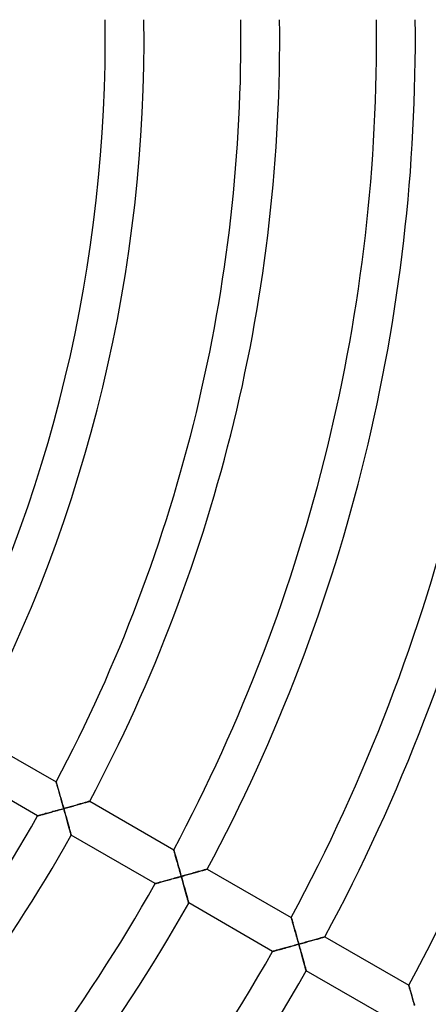
# Model space of a CAD drawing. Units: millimetres. Extents: x -280 to 280, y -316 to 316.
# Drawn here: x 141 to 183, y -100 to 2 of the extents above; entities that cross this region are included whole.
import ezdxf

# ---------------------------------------------------------------- set-up
doc = ezdxf.new("R2010")
doc.units = ezdxf.units.MM
doc.layers.add('HIDDEN', color=7, linetype='Continuous')
doc.layers.add('THICK', color=7, linetype='Continuous')

msp = doc.modelspace()

# ---------------------------------------------------------------- linework, layer by layer
at = {"layer": 'HIDDEN'}
for p, q in [((144.93, -76.75), (144.94, -76.76)), ((144.94, -76.76), (144.94, -76.78)), ((144.94, -76.78), (144.95, -76.81)), ((144.95, -76.81), (144.97, -76.86)), ((144.97, -76.86), (144.98, -76.93)), ((144.98, -76.93), (145, -77)), ((145, -77), (145.03, -77.08)), ((145.03, -77.08), (145.05, -77.17)), ((145.05, -77.17), (145.08, -77.27)), ((145.08, -77.27), (145.11, -77.38)), ((145.11, -77.38), (145.14, -77.49)), ((145.14, -77.49), (145.18, -77.6)), ((145.18, -77.6), (145.21, -77.73)), ((145.21, -77.73), (145.25, -77.85)), ((145.25, -77.85), (145.28, -77.98)), ((145.28, -77.98), (145.32, -78.11)), ((145.32, -78.11), (145.36, -78.24)), ((145.36, -78.24), (145.4, -78.38)), ((145.4, -78.38), (145.44, -78.52)), ((145.44, -78.52), (145.48, -78.66)), ((145.48, -78.66), (145.52, -78.8)), ((145.52, -78.8), (145.56, -78.94)), ((145.56, -78.94), (145.6, -79.08)), ((145.6, -79.08), (145.64, -79.22)), ((145.64, -79.22), (145.68, -79.37)), ((146.28, -79.35), (146.42, -79.31)), ((146.42, -79.31), (146.56, -79.28)), ((146.56, -79.28), (146.69, -79.24)), ((146.69, -79.24), (146.83, -79.2)), ((146.83, -79.2), (146.96, -79.16)), ((146.96, -79.16), (147.09, -79.12)), ((147.09, -79.12), (147.22, -79.09)), ((147.22, -79.09), (147.34, -79.05)), ((147.34, -79.05), (147.47, -79.02)), ((147.47, -79.02), (147.58, -78.98)), ((147.58, -78.98), (147.7, -78.95)), ((147.7, -78.95), (147.8, -78.92)), ((147.8, -78.92), (147.91, -78.89)), ((147.91, -78.89), (148, -78.86)), ((148, -78.86), (148.09, -78.84)), ((148.09, -78.84), (148.17, -78.82)), ((148.17, -78.82), (148.23, -78.8)), ((148.23, -78.8), (148.29, -78.78)), ((148.29, -78.78), (148.34, -78.77)), ((148.34, -78.77), (148.37, -78.76)), ((148.37, -78.76), (148.39, -78.75)), ((148.39, -78.75), (148.4, -78.75)), ((143.05, -80.25), (143.02, -80.26)), ((143.02, -80.26), (143.02, -80.26)), ((143.08, -80.24), (143.05, -80.25)), ((143.13, -80.23), (143.08, -80.24)), ((143.19, -80.22), (143.13, -80.23)), ((143.26, -80.2), (143.19, -80.22)), ((143.34, -80.17), (143.26, -80.2)), ((143.42, -80.15), (143.34, -80.17)), ((143.52, -80.12), (143.42, -80.15)), ((143.62, -80.1), (143.52, -80.12)), ((143.73, -80.07), (143.62, -80.1)), ((143.84, -80.03), (143.73, -80.07)), ((143.96, -80), (143.84, -80.03)), ((144.09, -79.97), (143.96, -80)), ((144.21, -79.93), (144.09, -79.97)), ((144.34, -79.9), (144.21, -79.93)), ((144.47, -79.86), (144.34, -79.9)), ((144.6, -79.82), (144.47, -79.86)), ((144.74, -79.79), (144.6, -79.82)), ((144.88, -79.75), (144.74, -79.79)), ((145.02, -79.71), (144.88, -79.75)), ((145.15, -79.67), (145.02, -79.71)), ((145.29, -79.63), (145.15, -79.67)), ((145.44, -79.59), (145.29, -79.63)), ((145.58, -79.55), (145.44, -79.59)), ((145.72, -79.51), (145.58, -79.55)), ((145.68, -79.37), (145.72, -79.51)), ((145.72, -79.51), (145.86, -79.47)), ((145.76, -79.65), (145.72, -79.51)), ((145.8, -79.8), (145.76, -79.65)), ((145.84, -79.94), (145.8, -79.8)), ((145.88, -80.08), (145.84, -79.94)), ((145.86, -79.47), (146, -79.43)), ((145.92, -80.22), (145.88, -80.08)), ((145.96, -80.36), (145.92, -80.22)), ((146, -80.5), (145.96, -80.36)), ((146, -79.43), (146.14, -79.39)), ((146.14, -79.39), (146.28, -79.35)), ((146.03, -80.64), (146, -80.5)), ((146.07, -80.78), (146.03, -80.64)), ((146.11, -80.91), (146.07, -80.78)), ((146.15, -81.04), (146.11, -80.91)), ((146.18, -81.17), (146.15, -81.04)), ((146.21, -81.29), (146.18, -81.17)), ((146.25, -81.41), (146.21, -81.29)), ((146.28, -81.53), (146.25, -81.41)), ((146.31, -81.64), (146.28, -81.53)), ((146.34, -81.75), (146.31, -81.64)), ((146.37, -81.84), (146.34, -81.75)), ((146.39, -81.93), (146.37, -81.84)), ((146.41, -82.02), (146.39, -81.93)), ((146.43, -82.09), (146.41, -82.02)), ((146.45, -82.15), (146.43, -82.09)), ((146.46, -82.2), (146.45, -82.15)), ((146.47, -82.23), (146.46, -82.2)), ((146.48, -82.25), (146.47, -82.23)), ((146.48, -82.26), (146.48, -82.25)), ((157.06, -83.75), (157.07, -83.76)), ((157.07, -83.76), (157.07, -83.78)), ((157.07, -83.78), (157.08, -83.82)), ((157.08, -83.82), (157.1, -83.87)), ((157.1, -83.87), (157.12, -83.93)), ((157.12, -83.93), (157.14, -84)), ((157.14, -84), (157.16, -84.08)), ((157.16, -84.08), (157.19, -84.17)), ((157.19, -84.17), (157.21, -84.27)), ((157.21, -84.27), (157.24, -84.38)), ((157.24, -84.38), (157.28, -84.49)), ((157.28, -84.49), (157.31, -84.61)), ((157.31, -84.61), (157.34, -84.73)), ((157.34, -84.73), (157.38, -84.85)), ((157.38, -84.85), (157.41, -84.98)), ((157.41, -84.98), (157.45, -85.11)), ((157.45, -85.11), (157.49, -85.25)), ((157.49, -85.25), (157.53, -85.38)), ((157.53, -85.38), (157.57, -85.52)), ((157.57, -85.52), (157.61, -85.66)), ((157.61, -85.66), (157.65, -85.8)), ((157.65, -85.8), (157.69, -85.94)), ((157.69, -85.94), (157.73, -86.08)), ((157.73, -86.08), (157.77, -86.23)), ((157.77, -86.23), (157.81, -86.37)), ((157.81, -86.37), (157.85, -86.51)), ((157.98, -86.48), (158.12, -86.44)), ((158.12, -86.44), (158.25, -86.4)), ((158.25, -86.4), (158.39, -86.36)), ((158.39, -86.36), (158.52, -86.32)), ((158.52, -86.32), (158.65, -86.29)), ((158.65, -86.29), (158.79, -86.25)), ((158.79, -86.25), (158.92, -86.21)), ((158.92, -86.21), (159.05, -86.18)), ((159.05, -86.18), (159.17, -86.14)), ((159.17, -86.14), (159.3, -86.11)), ((159.3, -86.11), (159.42, -86.07)), ((159.42, -86.07), (159.54, -86.04)), ((159.54, -86.04), (159.65, -86)), ((159.65, -86), (159.76, -85.97)), ((159.76, -85.97), (159.87, -85.94)), ((159.87, -85.94), (159.97, -85.91)), ((159.97, -85.91), (160.07, -85.89)), ((160.07, -85.89), (160.16, -85.86)), ((160.16, -85.86), (160.24, -85.84)), ((160.24, -85.84), (160.31, -85.82)), ((160.31, -85.82), (160.38, -85.8)), ((160.38, -85.8), (160.43, -85.78)), ((160.43, -85.78), (160.47, -85.77)), ((160.47, -85.77), (160.51, -85.76)), ((160.51, -85.76), (160.52, -85.76)), ((160.52, -85.76), (160.53, -85.75)), ((155.15, -87.26), (155.14, -87.26)), ((155.17, -87.25), (155.15, -87.26)), ((155.21, -87.25), (155.17, -87.25)), ((155.25, -87.23), (155.21, -87.25)), ((155.31, -87.22), (155.25, -87.23)), ((155.38, -87.2), (155.31, -87.22)), ((155.46, -87.18), (155.38, -87.2)), ((155.55, -87.15), (155.46, -87.18)), ((155.64, -87.12), (155.55, -87.15)), ((155.75, -87.1), (155.64, -87.12)), ((155.86, -87.07), (155.75, -87.1)), ((155.97, -87.03), (155.86, -87.07)), ((156.09, -87), (155.97, -87.03)), ((156.21, -86.97), (156.09, -87)), ((156.34, -86.93), (156.21, -86.97)), ((156.47, -86.9), (156.34, -86.93)), ((156.6, -86.86), (156.47, -86.9)), ((156.73, -86.82), (156.6, -86.86)), ((156.87, -86.79), (156.73, -86.82)), ((157, -86.75), (156.87, -86.79)), ((157.14, -86.71), (157, -86.75)), ((157.28, -86.67), (157.14, -86.71)), ((157.42, -86.63), (157.28, -86.67)), ((157.56, -86.59), (157.42, -86.63)), ((157.7, -86.55), (157.56, -86.59)), ((157.85, -86.51), (157.7, -86.55)), ((157.85, -86.51), (157.98, -86.48)), ((157.88, -86.65), (157.85, -86.51)), ((157.92, -86.79), (157.88, -86.65)), ((157.96, -86.93), (157.92, -86.79)), ((158, -87.06), (157.96, -86.93)), ((158.04, -87.2), (158, -87.06)), ((158.08, -87.33), (158.04, -87.2)), ((158.11, -87.47), (158.08, -87.33)), ((158.15, -87.6), (158.11, -87.47)), ((158.19, -87.73), (158.15, -87.6)), ((158.22, -87.86), (158.19, -87.73)), ((158.26, -87.99), (158.22, -87.86)), ((158.29, -88.11), (158.26, -87.99)), ((158.32, -88.23), (158.29, -88.11)), ((158.36, -88.35), (158.32, -88.23)), ((158.39, -88.47), (158.36, -88.35)), ((158.42, -88.58), (158.39, -88.47)), ((158.45, -88.68), (158.42, -88.58)), ((158.47, -88.78), (158.45, -88.68)), ((158.5, -88.87), (158.47, -88.78)), ((158.52, -88.96), (158.5, -88.87)), ((158.54, -89.03), (158.52, -88.96)), ((158.56, -89.1), (158.54, -89.03)), ((158.58, -89.16), (158.56, -89.1)), ((158.59, -89.2), (158.58, -89.16)), ((158.6, -89.24), (158.59, -89.2)), ((158.61, -89.26), (158.6, -89.24)), ((158.61, -89.26), (158.61, -89.26)), ((169.2, -90.76), (169.2, -90.76)), ((169.2, -90.76), (169.2, -90.79)), ((169.2, -90.79), (169.21, -90.82)), ((169.21, -90.82), (169.23, -90.87)), ((169.23, -90.87), (169.25, -90.93)), ((169.25, -90.93), (169.27, -91)), ((169.27, -91), (169.29, -91.09)), ((169.29, -91.09), (169.32, -91.18)), ((169.32, -91.18), (169.34, -91.28)), ((169.34, -91.28), (169.37, -91.38)), ((169.37, -91.38), (169.4, -91.49)), ((169.4, -91.49), (169.44, -91.61)), ((169.44, -91.61), (169.47, -91.73)), ((169.47, -91.73), (169.51, -91.86)), ((169.51, -91.86), (169.54, -91.98)), ((169.54, -91.98), (169.58, -92.11)), ((169.58, -92.11), (169.62, -92.25)), ((169.62, -92.25), (169.66, -92.38)), ((169.66, -92.38), (169.7, -92.52)), ((169.7, -92.52), (169.73, -92.66)), ((169.83, -93.55), (169.69, -93.59)), ((169.73, -92.66), (169.77, -92.8)), ((169.77, -92.8), (169.81, -92.94)), ((169.81, -92.94), (169.85, -93.09)), ((169.97, -93.52), (169.83, -93.55)), ((169.85, -93.09), (169.89, -93.23)), ((169.89, -93.23), (169.93, -93.37)), ((169.93, -93.37), (169.97, -93.52)), ((169.97, -93.52), (170.11, -93.48)), ((170.01, -93.66), (169.97, -93.52)), ((170.11, -93.48), (170.24, -93.44)), ((170.24, -93.44), (170.38, -93.4)), ((170.38, -93.4), (170.52, -93.36)), ((170.52, -93.36), (170.65, -93.33)), ((170.65, -93.33), (170.78, -93.29)), ((170.78, -93.29), (170.91, -93.25)), ((170.91, -93.25), (171.05, -93.22)), ((171.05, -93.22), (171.17, -93.18)), ((171.17, -93.18), (171.3, -93.14)), ((171.3, -93.14), (171.43, -93.11)), ((171.43, -93.11), (171.55, -93.07)), ((171.55, -93.07), (171.67, -93.04)), ((171.67, -93.04), (171.78, -93.01)), ((171.78, -93.01), (171.89, -92.98)), ((171.89, -92.98), (172, -92.95)), ((172, -92.95), (172.1, -92.92)), ((172.1, -92.92), (172.2, -92.89)), ((172.2, -92.89), (172.29, -92.86)), ((172.29, -92.86), (172.37, -92.84)), ((172.37, -92.84), (172.44, -92.82)), ((172.44, -92.82), (172.51, -92.8)), ((172.51, -92.8), (172.56, -92.79)), ((172.56, -92.79), (172.6, -92.77)), ((172.6, -92.77), (172.64, -92.77)), ((172.64, -92.77), (172.65, -92.76)), ((172.65, -92.76), (172.66, -92.76)), ((167.3, -94.26), (167.27, -94.26)), ((167.27, -94.26), (167.27, -94.26)), ((167.33, -94.25), (167.3, -94.26)), ((167.38, -94.23), (167.33, -94.25)), ((167.44, -94.22), (167.38, -94.23)), ((167.51, -94.2), (167.44, -94.22)), ((167.59, -94.18), (167.51, -94.2)), ((167.67, -94.15), (167.59, -94.18)), ((167.77, -94.13), (167.67, -94.15)), ((167.87, -94.1), (167.77, -94.13)), ((167.98, -94.07), (167.87, -94.1)), ((168.1, -94.04), (167.98, -94.07)), ((168.21, -94), (168.1, -94.04)), ((168.34, -93.97), (168.21, -94)), ((168.46, -93.93), (168.34, -93.97)), ((168.59, -93.9), (168.46, -93.93)), ((168.72, -93.86), (168.59, -93.9)), ((168.86, -93.83), (168.72, -93.86)), ((168.99, -93.79), (168.86, -93.83)), ((169.13, -93.75), (168.99, -93.79)), ((169.27, -93.71), (169.13, -93.75)), ((169.41, -93.67), (169.27, -93.71)), ((169.55, -93.63), (169.41, -93.67)), ((169.69, -93.59), (169.55, -93.63)), ((170.05, -93.8), (170.01, -93.66)), ((170.09, -93.94), (170.05, -93.8)), ((170.13, -94.09), (170.09, -93.94)), ((170.17, -94.23), (170.13, -94.09)), ((170.21, -94.37), (170.17, -94.23)), ((170.25, -94.51), (170.21, -94.37)), ((170.29, -94.64), (170.25, -94.51)), ((170.32, -94.78), (170.29, -94.64)), ((170.36, -94.91), (170.32, -94.78)), ((170.4, -95.04), (170.36, -94.91)), ((170.43, -95.17), (170.4, -95.04)), ((170.47, -95.3), (170.43, -95.17)), ((170.5, -95.42), (170.47, -95.3)), ((170.53, -95.53), (170.5, -95.42)), ((170.56, -95.64), (170.53, -95.53)), ((170.59, -95.75), (170.56, -95.64)), ((170.62, -95.85), (170.59, -95.75)), ((170.64, -95.94), (170.62, -95.85)), ((170.67, -96.02), (170.64, -95.94)), ((170.68, -96.09), (170.67, -96.02)), ((170.7, -96.15), (170.68, -96.09)), ((170.71, -96.2), (170.7, -96.15)), ((170.72, -96.23), (170.71, -96.2)), ((170.73, -96.26), (170.72, -96.23)), ((170.73, -96.26), (170.73, -96.26)), ((181.33, -97.76), (181.33, -97.77)), ((181.33, -97.77), (181.33, -97.79)), ((181.33, -97.79), (181.34, -97.83)), ((181.34, -97.83), (181.36, -97.87)), ((181.36, -97.87), (181.38, -97.94)), ((181.38, -97.94), (181.4, -98.01)), ((181.4, -98.01), (181.42, -98.09)), ((181.42, -98.09), (181.44, -98.18)), ((181.44, -98.18), (181.47, -98.28)), ((181.47, -98.28), (181.5, -98.38)), ((181.5, -98.38), (181.53, -98.5)), ((181.53, -98.5), (181.57, -98.61)), ((181.57, -98.61), (181.6, -98.73)), ((181.6, -98.73), (181.64, -98.86)), ((181.64, -98.86), (181.67, -98.99)), ((181.67, -98.99), (181.71, -99.12)), ((181.71, -99.12), (181.75, -99.25)), ((181.75, -99.25), (181.78, -99.39)), ((181.78, -99.39), (181.82, -99.52)), ((181.82, -99.52), (181.86, -99.66)), ((181.86, -99.66), (181.9, -99.8))]:
    msp.add_line(p, q, dxfattribs=at)
at = {"layer": 'THICK'}
for p, q in [((136.27, -71.75), (144.93, -76.75)), ((143.02, -80.26), (134.36, -75.26)), ((144.94, -76.76), (144.93, -76.75)), ((144.94, -76.78), (144.94, -76.76)), ((144.95, -76.81), (144.94, -76.78)), ((144.96, -76.85), (144.95, -76.81)), ((144.98, -76.91), (144.96, -76.85)), ((145, -76.98), (144.98, -76.91)), ((145.02, -77.05), (145, -76.98)), ((145.04, -77.14), (145.02, -77.05)), ((145.07, -77.23), (145.04, -77.14)), ((145.1, -77.33), (145.07, -77.23)), ((145.13, -77.44), (145.1, -77.33)), ((145.16, -77.55), (145.13, -77.44)), ((145.2, -77.67), (145.16, -77.55)), ((145.23, -77.8), (145.2, -77.67)), ((145.27, -77.94), (145.23, -77.8)), ((145.31, -78.08), (145.27, -77.94)), ((145.35, -78.22), (145.31, -78.08)), ((145.4, -78.37), (145.35, -78.22)), ((145.44, -78.53), (145.4, -78.37)), ((145.49, -78.69), (145.44, -78.53)), ((145.53, -78.85), (145.49, -78.69)), ((145.58, -79.01), (145.53, -78.85)), ((145.62, -79.18), (145.58, -79.01)), ((145.67, -79.34), (145.62, -79.18)), ((145.72, -79.51), (145.67, -79.34)), ((146.39, -79.32), (146.26, -79.36)), ((146.53, -79.28), (146.39, -79.32)), ((146.66, -79.25), (146.53, -79.28)), ((146.79, -79.21), (146.66, -79.25)), ((146.92, -79.17), (146.79, -79.21)), ((147.04, -79.14), (146.92, -79.17)), ((147.17, -79.1), (147.04, -79.14)), ((147.29, -79.07), (147.17, -79.1)), ((147.41, -79.03), (147.29, -79.07)), ((147.52, -79), (147.41, -79.03)), ((147.63, -78.97), (147.52, -79)), ((147.74, -78.94), (147.63, -78.97)), ((147.84, -78.91), (147.74, -78.94)), ((147.94, -78.88), (147.84, -78.91)), ((148.03, -78.86), (147.94, -78.88)), ((148.11, -78.83), (148.03, -78.86)), ((148.18, -78.81), (148.11, -78.83)), ((148.25, -78.79), (148.18, -78.81)), ((148.3, -78.78), (148.25, -78.79)), ((148.34, -78.77), (148.3, -78.78)), ((148.37, -78.76), (148.34, -78.77)), ((148.39, -78.75), (148.37, -78.76)), ((148.4, -78.75), (148.39, -78.75)), ((148.4, -78.75), (157.06, -83.75)), ((143.02, -80.26), (143.04, -80.25)), ((143.02, -80.26), (143.02, -80.26)), ((143.04, -80.25), (143.08, -80.25)), ((143.08, -80.25), (143.12, -80.23)), ((143.12, -80.23), (143.17, -80.22)), ((143.17, -80.22), (143.24, -80.2)), ((143.24, -80.2), (143.31, -80.18)), ((143.31, -80.18), (143.4, -80.16)), ((143.4, -80.16), (143.49, -80.13)), ((143.49, -80.13), (143.58, -80.11)), ((143.58, -80.11), (143.69, -80.08)), ((143.69, -80.08), (143.8, -80.05)), ((143.8, -80.05), (143.92, -80.01)), ((143.92, -80.01), (144.04, -79.98)), ((144.04, -79.98), (144.17, -79.94)), ((144.17, -79.94), (144.31, -79.9)), ((144.31, -79.9), (144.46, -79.86)), ((144.46, -79.86), (144.6, -79.82)), ((144.6, -79.82), (144.76, -79.78)), ((144.76, -79.78), (144.91, -79.74)), ((144.91, -79.74), (145.07, -79.69)), ((145.07, -79.69), (145.23, -79.65)), ((145.23, -79.65), (145.39, -79.6)), ((145.39, -79.6), (145.55, -79.56)), ((145.55, -79.56), (145.72, -79.51)), ((145.85, -79.47), (145.72, -79.51)), ((145.72, -79.51), (145.76, -79.65)), ((145.76, -79.65), (145.8, -79.79)), ((145.8, -79.79), (145.83, -79.92)), ((145.83, -79.92), (145.87, -80.06)), ((145.99, -79.44), (145.85, -79.47)), ((145.87, -80.06), (145.91, -80.2)), ((145.91, -80.2), (145.95, -80.33)), ((145.95, -80.33), (145.99, -80.47)), ((146.13, -79.4), (145.99, -79.44)), ((146.26, -79.36), (146.13, -79.4)), ((145.99, -80.47), (146.02, -80.6)), ((146.02, -80.6), (146.06, -80.73)), ((146.06, -80.73), (146.1, -80.86)), ((146.1, -80.86), (146.13, -80.99)), ((146.13, -80.99), (146.16, -81.11)), ((146.16, -81.11), (146.2, -81.23)), ((146.2, -81.23), (146.23, -81.35)), ((146.23, -81.35), (146.26, -81.47)), ((146.26, -81.47), (146.29, -81.58)), ((146.29, -81.58), (146.32, -81.68)), ((146.32, -81.68), (146.35, -81.78)), ((146.35, -81.78), (146.37, -81.87)), ((146.37, -81.87), (146.4, -81.96)), ((146.4, -81.96), (146.42, -82.03)), ((146.42, -82.03), (146.44, -82.1)), ((146.44, -82.1), (146.45, -82.16)), ((146.45, -82.16), (146.47, -82.2)), ((146.47, -82.2), (146.47, -82.24)), ((146.47, -82.24), (146.48, -82.26)), ((146.48, -82.26), (146.48, -82.26)), ((155.14, -87.26), (146.48, -82.26)), ((157.07, -83.76), (157.06, -83.75)), ((157.07, -83.78), (157.07, -83.76)), ((157.08, -83.81), (157.07, -83.78)), ((157.09, -83.86), (157.08, -83.81)), ((157.11, -83.91), (157.09, -83.86)), ((157.13, -83.98), (157.11, -83.91)), ((157.15, -84.06), (157.13, -83.98)), ((157.18, -84.14), (157.15, -84.06)), ((157.2, -84.23), (157.18, -84.14)), ((157.23, -84.33), (157.2, -84.23)), ((157.26, -84.44), (157.23, -84.33)), ((157.29, -84.55), (157.26, -84.44)), ((157.33, -84.68), (157.29, -84.55)), ((157.36, -84.8), (157.33, -84.68)), ((157.4, -84.94), (157.36, -84.8)), ((157.44, -85.08), (157.4, -84.94)), ((157.48, -85.23), (157.44, -85.08)), ((157.53, -85.38), (157.48, -85.23)), ((157.57, -85.53), (157.53, -85.38)), ((157.61, -85.69), (157.57, -85.53)), ((157.66, -85.85), (157.61, -85.69)), ((157.71, -86.01), (157.66, -85.85)), ((157.75, -86.18), (157.71, -86.01)), ((157.8, -86.35), (157.75, -86.18)), ((157.85, -86.51), (157.8, -86.35)), ((158.13, -86.43), (157.99, -86.47)), ((158.27, -86.4), (158.13, -86.43)), ((158.41, -86.36), (158.27, -86.4)), ((158.55, -86.32), (158.41, -86.36)), ((158.69, -86.28), (158.55, -86.32)), ((158.82, -86.24), (158.69, -86.28)), ((158.96, -86.2), (158.82, -86.24)), ((159.09, -86.16), (158.96, -86.2)), ((159.22, -86.13), (159.09, -86.16)), ((159.35, -86.09), (159.22, -86.13)), ((159.47, -86.06), (159.35, -86.09)), ((159.6, -86.02), (159.47, -86.06)), ((159.71, -85.99), (159.6, -86.02)), ((159.83, -85.96), (159.71, -85.99)), ((159.93, -85.92), (159.83, -85.96)), ((160.04, -85.9), (159.93, -85.92)), ((160.13, -85.87), (160.04, -85.9)), ((160.22, -85.84), (160.13, -85.87)), ((160.3, -85.82), (160.22, -85.84)), ((160.37, -85.8), (160.3, -85.82)), ((160.42, -85.79), (160.37, -85.8)), ((160.47, -85.77), (160.42, -85.79)), ((160.5, -85.76), (160.47, -85.77)), ((160.52, -85.76), (160.5, -85.76)), ((160.53, -85.75), (160.52, -85.76)), ((160.53, -85.75), (169.2, -90.76)), ((155.14, -87.26), (155.15, -87.26)), ((155.15, -87.26), (155.17, -87.26)), ((155.17, -87.26), (155.2, -87.25)), ((155.2, -87.25), (155.24, -87.23)), ((155.24, -87.23), (155.3, -87.22)), ((155.3, -87.22), (155.36, -87.2)), ((155.36, -87.2), (155.44, -87.18)), ((155.44, -87.18), (155.52, -87.16)), ((155.52, -87.16), (155.61, -87.13)), ((155.61, -87.13), (155.71, -87.11)), ((155.71, -87.11), (155.81, -87.08)), ((155.81, -87.08), (155.92, -87.05)), ((155.92, -87.05), (156.04, -87.01)), ((156.04, -87.01), (156.17, -86.98)), ((156.17, -86.98), (156.3, -86.94)), ((156.3, -86.94), (156.44, -86.91)), ((156.44, -86.91), (156.58, -86.87)), ((156.58, -86.87), (156.73, -86.82)), ((156.73, -86.82), (156.88, -86.78)), ((156.88, -86.78), (157.04, -86.74)), ((157.04, -86.74), (157.2, -86.7)), ((157.2, -86.7), (157.36, -86.65)), ((157.36, -86.65), (157.52, -86.61)), ((157.52, -86.61), (157.68, -86.56)), ((157.68, -86.56), (157.85, -86.51)), ((157.99, -86.47), (157.85, -86.51)), ((157.85, -86.51), (157.89, -86.66)), ((157.89, -86.66), (157.93, -86.8)), ((157.93, -86.8), (157.97, -86.94)), ((157.97, -86.94), (158.01, -87.08)), ((158.01, -87.08), (158.04, -87.23)), ((158.04, -87.23), (158.08, -87.37)), ((158.08, -87.37), (158.12, -87.5)), ((158.12, -87.5), (158.16, -87.64)), ((158.16, -87.64), (158.2, -87.78)), ((158.2, -87.78), (158.24, -87.91)), ((158.24, -87.91), (158.27, -88.04)), ((158.27, -88.04), (158.31, -88.17)), ((158.31, -88.17), (158.34, -88.29)), ((158.34, -88.29), (158.37, -88.41)), ((158.37, -88.41), (158.41, -88.53)), ((158.41, -88.53), (158.44, -88.64)), ((158.44, -88.64), (158.47, -88.75)), ((158.47, -88.75), (158.49, -88.85)), ((158.49, -88.85), (158.52, -88.94)), ((158.52, -88.94), (158.54, -89.02)), ((158.54, -89.02), (158.56, -89.09)), ((158.56, -89.09), (158.58, -89.15)), ((158.58, -89.15), (158.59, -89.2)), ((158.59, -89.2), (158.6, -89.23)), ((158.6, -89.23), (158.61, -89.26)), ((158.61, -89.26), (158.61, -89.26)), ((167.27, -94.26), (158.61, -89.26)), ((169.2, -90.78), (169.2, -90.76)), ((169.2, -90.76), (169.2, -90.76)), ((169.21, -90.82), (169.2, -90.78)), ((169.23, -90.86), (169.21, -90.82)), ((169.24, -90.92), (169.23, -90.86)), ((169.26, -90.99), (169.24, -90.92)), ((169.28, -91.06), (169.26, -90.99)), ((169.31, -91.15), (169.28, -91.06)), ((169.33, -91.24), (169.31, -91.15)), ((169.36, -91.34), (169.33, -91.24)), ((169.39, -91.44), (169.36, -91.34)), ((169.42, -91.56), (169.39, -91.44)), ((169.46, -91.68), (169.42, -91.56)), ((169.49, -91.81), (169.46, -91.68)), ((169.53, -91.94), (169.49, -91.81)), ((169.57, -92.08), (169.53, -91.94)), ((169.61, -92.23), (169.57, -92.08)), ((169.66, -92.38), (169.61, -92.23)), ((169.7, -92.53), (169.66, -92.38)), ((169.74, -92.69), (169.7, -92.53)), ((169.64, -93.61), (169.81, -93.56)), ((169.79, -92.85), (169.74, -92.69)), ((169.83, -93.02), (169.79, -92.85)), ((169.81, -93.56), (169.97, -93.52)), ((169.88, -93.18), (169.83, -93.02)), ((169.93, -93.35), (169.88, -93.18)), ((169.97, -93.52), (169.93, -93.35)), ((170.11, -93.48), (169.97, -93.52)), ((169.97, -93.52), (170.01, -93.65)), ((170.26, -93.44), (170.11, -93.48)), ((170.4, -93.4), (170.26, -93.44)), ((170.54, -93.36), (170.4, -93.4)), ((170.68, -93.32), (170.54, -93.36)), ((170.81, -93.28), (170.68, -93.32)), ((170.95, -93.24), (170.81, -93.28)), ((171.09, -93.2), (170.95, -93.24)), ((171.22, -93.17), (171.09, -93.2)), ((171.35, -93.13), (171.22, -93.17)), ((171.48, -93.09), (171.35, -93.13)), ((171.6, -93.06), (171.48, -93.09)), ((171.72, -93.02), (171.6, -93.06)), ((171.84, -92.99), (171.72, -93.02)), ((171.96, -92.96), (171.84, -92.99)), ((172.06, -92.93), (171.96, -92.96)), ((172.17, -92.9), (172.06, -92.93)), ((172.26, -92.87), (172.17, -92.9)), ((172.35, -92.85), (172.26, -92.87)), ((172.43, -92.82), (172.35, -92.85)), ((172.5, -92.81), (172.43, -92.82)), ((172.55, -92.79), (172.5, -92.81)), ((172.6, -92.78), (172.55, -92.79)), ((172.63, -92.77), (172.6, -92.78)), ((172.65, -92.76), (172.63, -92.77)), ((172.66, -92.76), (172.65, -92.76)), ((172.66, -92.76), (181.33, -97.76)), ((167.27, -94.26), (167.27, -94.26)), ((167.27, -94.26), (167.29, -94.26)), ((167.29, -94.26), (167.33, -94.25)), ((167.33, -94.25), (167.37, -94.23)), ((167.37, -94.23), (167.42, -94.22)), ((167.42, -94.22), (167.49, -94.2)), ((167.49, -94.2), (167.56, -94.18)), ((167.56, -94.18), (167.65, -94.16)), ((167.65, -94.16), (167.74, -94.13)), ((167.74, -94.13), (167.83, -94.11)), ((167.83, -94.11), (167.94, -94.08)), ((167.94, -94.08), (168.05, -94.05)), ((168.05, -94.05), (168.17, -94.02)), ((168.17, -94.02), (168.29, -93.98)), ((168.29, -93.98), (168.43, -93.94)), ((168.43, -93.94), (168.57, -93.91)), ((168.57, -93.91), (168.71, -93.87)), ((168.71, -93.87), (168.86, -93.83)), ((168.86, -93.83), (169.01, -93.78)), ((169.01, -93.78), (169.16, -93.74)), ((169.16, -93.74), (169.32, -93.7)), ((169.32, -93.7), (169.48, -93.65)), ((169.48, -93.65), (169.64, -93.61)), ((170.01, -93.65), (170.05, -93.79)), ((170.05, -93.79), (170.09, -93.93)), ((170.09, -93.93), (170.13, -94.06)), ((170.13, -94.06), (170.16, -94.2)), ((170.16, -94.2), (170.2, -94.34)), ((170.2, -94.34), (170.24, -94.47)), ((170.24, -94.47), (170.28, -94.6)), ((170.28, -94.6), (170.31, -94.73)), ((170.31, -94.73), (170.35, -94.86)), ((170.35, -94.86), (170.38, -94.99)), ((170.38, -94.99), (170.42, -95.11)), ((170.42, -95.11), (170.45, -95.24)), ((170.45, -95.24), (170.48, -95.35)), ((170.48, -95.35), (170.51, -95.47)), ((170.51, -95.47), (170.54, -95.58)), ((170.54, -95.58), (170.57, -95.68)), ((170.57, -95.68), (170.6, -95.78)), ((170.6, -95.78), (170.63, -95.87)), ((170.63, -95.87), (170.65, -95.96)), ((170.65, -95.96), (170.67, -96.03)), ((170.67, -96.03), (170.69, -96.1)), ((170.69, -96.1), (170.7, -96.16)), ((170.7, -96.16), (170.72, -96.2)), ((170.72, -96.2), (170.72, -96.24)), ((170.72, -96.24), (170.73, -96.26)), ((170.73, -96.26), (170.73, -96.26)), ((179.39, -101.26), (170.73, -96.26)), ((181.33, -97.77), (181.33, -97.76)), ((181.33, -97.79), (181.33, -97.77)), ((181.34, -97.82), (181.33, -97.79)), ((181.36, -97.86), (181.34, -97.82)), ((181.37, -97.92), (181.36, -97.86)), ((181.39, -97.99), (181.37, -97.92)), ((181.41, -98.06), (181.39, -97.99)), ((181.44, -98.15), (181.41, -98.06)), ((181.46, -98.24), (181.44, -98.15)), ((181.49, -98.34), (181.46, -98.24)), ((181.52, -98.45), (181.49, -98.34)), ((181.55, -98.56), (181.52, -98.45)), ((181.59, -98.68), (181.55, -98.56)), ((181.62, -98.81), (181.59, -98.68)), ((181.66, -98.94), (181.62, -98.81)), ((181.7, -99.09), (181.66, -98.94)), ((181.74, -99.23), (181.7, -99.09)), ((181.78, -99.38), (181.74, -99.23)), ((181.83, -99.54), (181.78, -99.38)), ((181.87, -99.69), (181.83, -99.54)), ((181.92, -99.85), (181.87, -99.69))]:
    msp.add_line(p, q, dxfattribs=at)
for radius, start, end in [(150, 332.2924, 0.764), (154, 332.2329, 0.7441), (164, 332.0967, 0.6987), (168, 332.0467, 0.6821), (178, 331.9317, 0.6438), (182, 331.8892, 0.6296), (192, 331.7908, 0.5969), (196, 331.7542, 0.5846), (206, 331.6691, 0.5563), (164, 302.0967, 330.6988), (168, 302.0467, 330.6821), (178, 301.9317, 330.6438), (182, 301.8892, 330.6296), (192, 301.7908, 330.5968), (196, 301.7542, 330.5846)]:
    msp.add_arc((0, 0), radius, start, end, dxfattribs=at)

doc.saveas('drawing.dxf')
